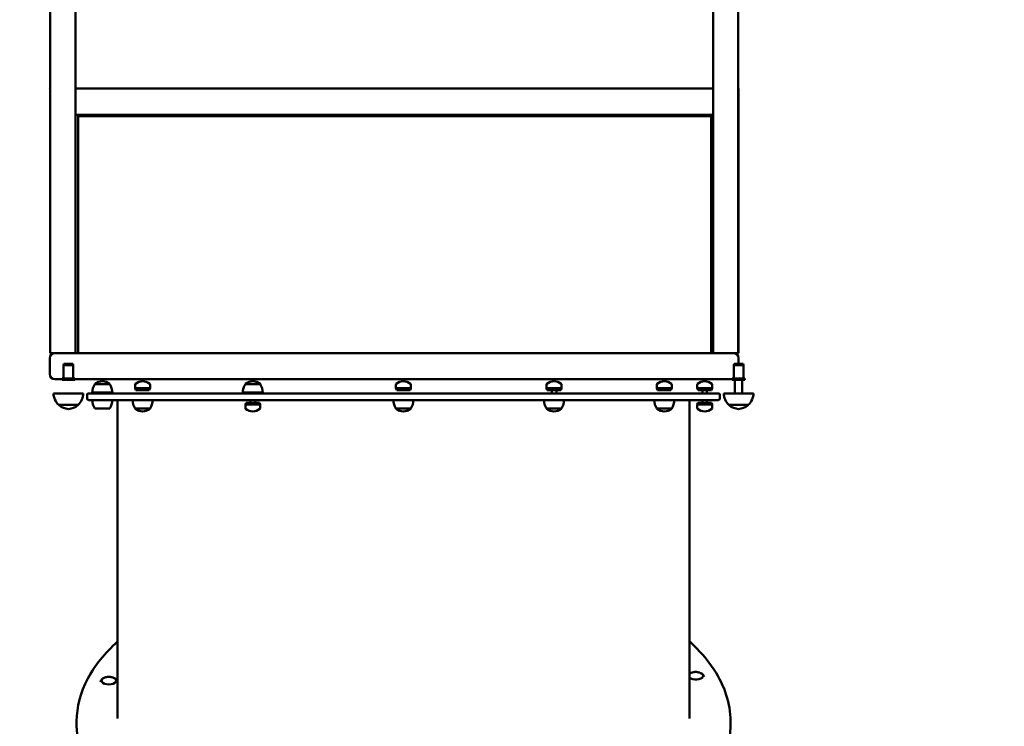
# Model space of a CAD drawing. Units: millimetres. Extents: x 8329 to 23173, y 7807 to 23275.
# Drawn here: x 11966 to 13288, y 13660 to 14609 of the extents above; entities that cross this region are included whole.
import ezdxf

# ---------------------------------------------------------------- set-up
doc = ezdxf.new("R2010")
doc.units = ezdxf.units.MM
doc.header["$LTSCALE"] = 100
doc.layers.add('Widoczne (ISO)', color=7, linetype='Continuous', lineweight=50)
doc.layers.add('Wymiar (ISO)', color=7, linetype='Continuous', lineweight=25)
doc.styles.add('Tekst notatki (ISO)', font='times.ttf')
doc.dimstyles.new('Domyślne (ISO)', dxfattribs={"dimscale": 100, "dimtxt": 1.5, "dimasz": 2.5, "dimexe": 3.175, "dimexo": 0, "dimgap": 0.762, "dimtad": 1, "dimrnd": 1e-08, "dimzin": 0, "dimtxsty": 'Tekst notatki (ISO)', "dimcen": 0.09, "dimdle": 10, "dimclrd": 256, "dimclre": 256, "dimclrt": 256, "dimazin": 0, "dimtfac": 2.3368, "dimtmove": 0, "dimatfit": 3, "dimfxl": 0, "dimtolj": 1, "dimtzin": 0, "dimlwd": -1, "dimlwe": -1, "dimarcsym": 0})

# ---------------------------------------------------------------- blocks, each defined once
blk = doc.blocks.new('*D3')
at = {"layer": 'Defpoints', "color": 0}
for p in [(20969, 22957.7), (20969, 17980.7), (8329.3, 14000.9)]:
    blk.add_point(p, dxfattribs=at)
at = {"layer": 'Wymiar (ISO)'}
for p, q in [((8329.3, 14000.9), (8329.3, 23275.2)), ((20969, 17980.7), (20969, 23275.2)), ((8579.3, 22957.7), (20719, 22957.7))]:
    blk.add_line(p, q, dxfattribs=at)
for points in [[(8579.3, 22999.3), (8579.3, 22916), (8329.3, 22957.7)], [(20719, 22999.3), (20719, 22916), (20969, 22957.7)]]:
    blk.add_solid(points, dxfattribs=at)
at = {"layer": 'Wymiar (ISO)', "insert": (14348.6, 23186.5), "char_height": 150, "attachment_point": 1, "style": 'Tekst notatki (ISO)'}
blk.add_mtext('\\A1; 12650', dxfattribs=at)
blk = doc.blocks.new('*D4')
at = {"layer": 'Defpoints', "color": 0}
for p in [(15447.7, 22283.5), (12767.4, 7806.7), (22855.8, 7806.7)]:
    blk.add_point(p, dxfattribs=at)
at = {"layer": 'Wymiar (ISO)'}
for p, q in [((15447.7, 22283.5), (23173.3, 22283.5)), ((22855.8, 22033.5), (22855.8, 8056.7)), ((12767.4, 7806.7), (23173.3, 7806.7))]:
    blk.add_line(p, q, dxfattribs=at)
for points in [[(22814.2, 22033.5), (22897.5, 22033.5), (22855.8, 22283.5)], [(22814.2, 8056.7), (22897.5, 8056.7), (22855.8, 7806.7)]]:
    blk.add_solid(points, dxfattribs=at)
at = {"layer": 'Wymiar (ISO)', "insert": (22627.1, 14744.5), "char_height": 150, "attachment_point": 1, "rotation": 90, "style": 'Tekst notatki (ISO)'}
blk.add_mtext('\\A1; 14500', dxfattribs=at)

msp = doc.modelspace()

# ---------------------------------------------------------------- linework, layer by layer
at = {"layer": 'Widoczne (ISO)'}
for p, q in [((12006.897, 14161.248), (12006.897, 14814.324)), ((12040.597, 14161.248), (12040.597, 14814.21)), ((12896.897, 14161.248), (12896.897, 14811.325)), ((12930.597, 14161.248), (12930.597, 14811.212)), ((12006.897, 14515.598), (12006.247, 14516.248)), ((12006.247, 14516.248), (12006.897, 14516.248)), ((12040.597, 14516.248), (12896.897, 14516.248)), ((12930.597, 14515.598), (12931.247, 14516.248)), ((12930.597, 14516.248), (12931.247, 14516.248)), ((12931.247, 14516.248), (12930.597, 14515.598)), ((12931.247, 14161.248), (12931.247, 14516.248)), ((12041.247, 14481.248), (12040.597, 14481.898)), ((12041.247, 14481.248), (12896.247, 14481.248)), ((12044.247, 14479.248), (12044.247, 14161.248)), ((12894.247, 14479.248), (12044.247, 14479.248)), ((12894.247, 14161.248), (12894.247, 14479.248)), ((12896.247, 14481.248), (12896.897, 14481.898)), ((12896.897, 14481.898), (12896.247, 14481.248)), ((12896.247, 14161.248), (12896.247, 14481.248)), ((12006.247, 14132.848), (12006.247, 14154.648)), ((12006.247, 14132.848), (12006.247, 14154.648)), ((12006.897, 14161.248), (12036.596, 14161.248)), ((12900.897, 14161.248), (12036.596, 14161.248)), ((12900.897, 14161.248), (12930.597, 14161.248)), ((12930.597, 14161.248), (12931.247, 14161.248)), ((12931.247, 14146.748), (12931.247, 14154.648)), ((12025.149, 14146.748), (12024.747, 14145.248)), ((12037.747, 14145.248), (12024.747, 14145.248)), ((12024.747, 14127.248), (12024.747, 14145.248)), ((12037.345, 14146.748), (12025.149, 14146.748)), ((12037.345, 14146.748), (12037.747, 14145.248)), ((12037.747, 14127.248), (12037.747, 14145.248)), ((12925.149, 14146.748), (12924.747, 14145.248)), ((12937.747, 14145.248), (12924.747, 14145.248)), ((12924.747, 14127.248), (12924.747, 14145.248)), ((12937.345, 14146.748), (12925.149, 14146.748)), ((12937.345, 14146.748), (12937.747, 14145.248)), ((12937.747, 14127.248), (12937.747, 14145.248)), ((12012.847, 14126.248), (12022.747, 14126.248)), ((12039.747, 14127.248), (12022.747, 14127.248)), ((12022.747, 14125.248), (12022.747, 14127.248)), ((12039.747, 14125.248), (12022.747, 14125.248)), ((12039.747, 14125.248), (12039.747, 14127.248)), ((12039.747, 14126.248), (12922.747, 14126.248)), ((12939.747, 14127.248), (12922.747, 14127.248)), ((12922.747, 14125.248), (12922.747, 14127.248)), ((12939.747, 14125.248), (12922.747, 14125.248)), ((12926.247, 14107.248), (12926.247, 14125.248)), ((12936.247, 14107.248), (12936.247, 14125.248)), ((12939.747, 14125.248), (12939.747, 14127.248)), ((12086.747, 14119.748), (12066.747, 14119.748)), ((12120.847, 14114.004), (12120.847, 14119.248)), ((12140.847, 14114.004), (12120.847, 14114.004)), ((12121.847, 14111.758), (12120.847, 14114.004)), ((12139.847, 14111.758), (12121.847, 14111.758)), ((12124.847, 14111.758), (12124.847, 14111.748)), ((12136.847, 14111.748), (12124.847, 14111.748)), ((12136.847, 14111.758), (12136.847, 14111.748)), ((12137.032, 14111.748), (12136.847, 14111.748)), ((12137.032, 14111.758), (12137.032, 14111.748)), ((12139.847, 14111.758), (12140.847, 14114.004)), ((12140.847, 14114.004), (12140.847, 14119.248)), ((12288.837, 14119.748), (12268.837, 14119.748)), ((12289.157, 14119.236), (12289.157, 14119.248)), ((12471.062, 14114.004), (12471.062, 14119.248)), ((12491.062, 14114.004), (12471.062, 14114.004)), ((12472.062, 14111.758), (12471.062, 14114.004)), ((12490.062, 14111.758), (12472.062, 14111.758)), ((12475.062, 14111.758), (12475.062, 14111.748)), ((12487.062, 14111.748), (12475.062, 14111.748)), ((12487.062, 14111.758), (12487.062, 14111.748)), ((12487.431, 14111.748), (12487.062, 14111.748)), ((12487.431, 14111.758), (12487.431, 14111.748)), ((12490.062, 14111.758), (12491.062, 14114.004)), ((12491.062, 14114.004), (12491.062, 14119.248)), ((12673.337, 14114.004), (12673.337, 14119.248)), ((12693.337, 14114.004), (12673.337, 14114.004)), ((12674.337, 14111.758), (12673.337, 14114.004)), ((12692.337, 14111.758), (12674.337, 14111.758)), ((12677.337, 14111.758), (12677.337, 14111.748)), ((12689.337, 14111.748), (12677.337, 14111.748)), ((12680.657, 14111.748), (12680.657, 14107.248)), ((12686.657, 14111.748), (12686.657, 14107.248)), ((12689.337, 14111.758), (12689.337, 14111.748)), ((12689.657, 14111.748), (12689.337, 14111.748)), ((12689.657, 14111.758), (12689.657, 14111.748)), ((12692.337, 14111.758), (12693.337, 14114.004)), ((12693.337, 14114.004), (12693.337, 14119.248)), ((12821.462, 14114.004), (12821.462, 14119.248)), ((12841.462, 14114.004), (12821.462, 14114.004)), ((12822.462, 14111.758), (12821.462, 14114.004)), ((12840.462, 14111.758), (12822.462, 14111.758)), ((12825.462, 14111.758), (12825.462, 14111.748)), ((12837.462, 14111.748), (12825.462, 14111.748)), ((12837.462, 14111.758), (12837.462, 14111.748)), ((12837.646, 14111.748), (12837.462, 14111.748)), ((12837.646, 14111.758), (12837.646, 14111.748)), ((12840.462, 14111.758), (12841.462, 14114.004)), ((12841.462, 14114.004), (12841.462, 14119.248)), ((12875.747, 14114.004), (12875.747, 14119.248)), ((12895.747, 14114.004), (12875.747, 14114.004)), ((12876.747, 14111.758), (12875.747, 14114.004)), ((12894.747, 14111.758), (12876.747, 14111.758)), ((12879.747, 14111.758), (12879.747, 14111.748)), ((12891.747, 14111.748), (12879.747, 14111.748)), ((12882.747, 14111.748), (12882.747, 14107.248)), ((12888.747, 14111.748), (12888.747, 14107.248)), ((12891.747, 14111.758), (12891.747, 14111.748)), ((12894.747, 14111.758), (12895.747, 14114.004)), ((12895.747, 14114.004), (12895.747, 14119.248)), ((12011.247, 14107.248), (12051.247, 14107.248)), ((12056.247, 14100.248), (12056.247, 14105.248)), ((12058.247, 14107.248), (12904.247, 14107.248)), ((12904.247, 14098.248), (12058.247, 14098.248)), ((12090.247, 14108.248), (12063.247, 14108.248)), ((12073.747, 14108.248), (12073.747, 14107.248)), ((12079.747, 14108.248), (12079.747, 14107.248)), ((12097.247, 14002.222), (12097.247, 14096.248)), ((12292.337, 14108.248), (12265.337, 14108.248)), ((12275.837, 14108.248), (12275.837, 14107.248)), ((12275.837, 14098.248), (12275.837, 14094.748)), ((12281.837, 14108.248), (12281.837, 14107.248)), ((12281.837, 14098.248), (12281.837, 14094.748)), ((12865.247, 14002.222), (12865.247, 14096.248)), ((12882.747, 14098.248), (12882.747, 14094.748)), ((12888.747, 14098.248), (12888.747, 14094.748)), ((12906.247, 14100.248), (12906.247, 14105.248)), ((12911.247, 14107.248), (12951.247, 14107.248)), ((12018.247, 14091.748), (12044.247, 14091.748)), ((12066.747, 14086.748), (12086.747, 14086.748)), ((12120.847, 14086.748), (12140.847, 14086.748)), ((12269.837, 14094.738), (12268.837, 14092.492)), ((12268.837, 14092.492), (12288.837, 14092.492)), ((12268.837, 14092.492), (12268.837, 14087.248)), ((12269.837, 14094.738), (12287.837, 14094.738)), ((12272.837, 14094.748), (12284.837, 14094.748)), ((12272.837, 14094.738), (12272.837, 14094.748)), ((12284.837, 14094.738), (12284.837, 14094.748)), ((12287.837, 14094.738), (12288.837, 14092.492)), ((12288.837, 14092.492), (12288.837, 14087.248)), ((12471.062, 14086.748), (12491.062, 14086.748)), ((12673.337, 14086.748), (12693.337, 14086.748)), ((12821.462, 14086.748), (12841.462, 14086.748)), ((12876.747, 14094.738), (12875.747, 14092.492)), ((12875.747, 14092.492), (12895.747, 14092.492)), ((12875.747, 14092.492), (12875.747, 14087.248)), ((12876.747, 14094.738), (12894.747, 14094.738)), ((12879.747, 14094.748), (12891.747, 14094.748)), ((12879.747, 14094.738), (12879.747, 14094.748)), ((12891.747, 14094.738), (12891.747, 14094.748)), ((12894.747, 14094.738), (12895.747, 14092.492)), ((12895.747, 14092.492), (12895.747, 14087.248)), ((12918.247, 14091.748), (12944.247, 14091.748)), ((12097.299, 13670.693), (12097.277, 13752.121)), ((12865.299, 13670.895), (12865.277, 13752.323)), ((12042.3, 13667.214), (12042.301, 13661.152)), ((12920.3, 13667.445), (12920.301, 13661.383))]:
    msp.add_line(p, q, dxfattribs=at)
for centre, radius, start, end in [((12012.847, 14154.648), 6.6, 90, 180), ((12012.847, 14154.648), 6.6, 90, 180), ((12924.647, 14154.648), 6.6, 0, 90), ((12012.847, 14132.848), 6.6, 180, 270), ((12012.847, 14132.848), 6.6, 180, 270), ((12079.285, 14102.912), 21, 96.942693, 125.234228), ((12074.208, 14102.912), 21, 54.765772, 83.057307), ((12133.386, 14102.912), 21, 96.942693, 125.234228), ((12128.309, 14102.912), 21, 54.765772, 83.057307), ((12281.376, 14102.912), 21, 96.942693, 125.234228), ((12276.299, 14102.912), 21, 54.765772, 83.057307), ((12281.695, 14102.912), 21, 96.942693, 97.381997), ((12276.618, 14102.912), 21, 54.765772, 83.057307), ((12483.601, 14102.912), 21, 96.942693, 125.234228), ((12478.524, 14102.912), 21, 54.765772, 83.057307), ((12685.875, 14102.912), 21, 96.942693, 125.234228), ((12680.799, 14102.912), 21, 54.765772, 83.057307), ((12834, 14102.912), 21, 96.942693, 125.234228), ((12828.923, 14102.912), 21, 54.765772, 83.057307), ((12888.285, 14102.912), 21, 96.942693, 125.234228), ((12883.208, 14102.912), 21, 54.765772, 83.057307), ((12085.243, 14107.836), 22, 147.217692, 178.927282), ((12067.747, 14119.248), 1, 125.234228, 150), ((12085.747, 14119.248), 1, 30, 54.765772), ((12068.251, 14107.836), 22, 1.072718, 32.782308), ((12121.847, 14119.248), 1, 125.234228, 180), ((12139.847, 14119.248), 1, 0, 54.765772), ((12287.333, 14107.836), 22, 147.217692, 178.927282), ((12269.837, 14119.248), 1, 125.234228, 150), ((12287.837, 14119.248), 1, 30, 54.765772), ((12288.157, 14119.248), 1, 0, 54.765772), ((12270.341, 14107.836), 22, 1.072718, 32.782308), ((12472.062, 14119.248), 1, 125.234228, 180), ((12490.062, 14119.248), 1, 0, 54.765772), ((12674.337, 14119.248), 1, 125.234228, 180), ((12692.337, 14119.248), 1, 0, 54.765772), ((12822.462, 14119.248), 1, 125.234228, 180), ((12840.462, 14119.248), 1, 0, 54.765772), ((12876.747, 14119.248), 1, 125.234228, 180), ((12894.747, 14119.248), 1, 0, 54.765772), ((12033.239, 14107.849), 22, 181.565748, 227.043351), ((12029.255, 14107.849), 22, 312.956649, 358.434252), ((12058.247, 14105.248), 2, 90, 180), ((12058.247, 14100.248), 2, 180, 270), ((12085.243, 14098.659), 22, 181.072718, 212.782308), ((12068.251, 14098.659), 22, 327.217692, 358.927282), ((12095.247, 14096.248), 2, 0, 90), ((12139.344, 14098.659), 22, 181.072718, 212.782308), ((12122.351, 14098.659), 22, 327.217692, 358.927282), ((12489.559, 14098.659), 22, 181.072718, 212.782308), ((12472.566, 14098.659), 22, 327.217692, 358.927282), ((12691.833, 14098.659), 22, 181.072718, 212.782308), ((12674.841, 14098.659), 22, 327.217692, 358.927282), ((12839.958, 14098.659), 22, 181.072718, 212.782308), ((12822.966, 14098.659), 22, 327.217692, 358.927282), ((12867.247, 14096.248), 2, 90, 180), ((12904.247, 14105.248), 2, 0, 90), ((12904.247, 14100.248), 2, 270, 0), ((12933.239, 14107.849), 22, 181.565748, 227.043351), ((12929.255, 14107.849), 22, 312.956649, 358.434252), ((12019.247, 14092.193), 1, 206.467939, 228.675416), ((12032.453, 14107.213), 21, 228.675416, 266.706464), ((12030.04, 14107.213), 21, 273.293536, 311.324584), ((12043.247, 14092.193), 1, 311.324584, 333.532061), ((12121.847, 14087.248), 1, 210, 234.765772), ((12133.386, 14103.584), 21, 234.765772, 263.057307), ((12128.309, 14103.584), 21, 276.942693, 305.234228), ((12139.847, 14087.248), 1, 305.234228, 330), ((12269.837, 14087.248), 1, 180, 234.765772), ((12281.376, 14103.584), 21, 234.765772, 263.057307), ((12276.299, 14103.584), 21, 276.942693, 305.234228), ((12287.837, 14087.248), 1, 305.234228, 0), ((12472.062, 14087.248), 1, 210, 234.765772), ((12483.601, 14103.584), 21, 234.765772, 263.057307), ((12478.524, 14103.584), 21, 276.942693, 305.234228), ((12490.062, 14087.248), 1, 305.234228, 330), ((12674.337, 14087.248), 1, 210, 234.765772), ((12685.875, 14103.584), 21, 234.765772, 263.057307), ((12680.799, 14103.584), 21, 276.942693, 305.234228), ((12692.337, 14087.248), 1, 305.234228, 330), ((12822.462, 14087.248), 1, 210, 234.765772), ((12834, 14103.584), 21, 234.765772, 263.057307), ((12828.923, 14103.584), 21, 276.942693, 305.234228), ((12840.462, 14087.248), 1, 305.234228, 330), ((12876.747, 14087.248), 1, 180, 234.765772), ((12888.285, 14103.584), 21, 234.765772, 263.057307), ((12883.208, 14103.584), 21, 276.942693, 305.234228), ((12894.747, 14087.248), 1, 305.234228, 0), ((12919.247, 14092.193), 1, 206.467939, 228.675416), ((12932.453, 14107.213), 21, 228.675416, 266.706464), ((12930.04, 14107.213), 21, 273.293536, 311.324584), ((12943.247, 14092.193), 1, 311.324584, 333.532061)]:
    msp.add_arc(centre, radius, start, end, dxfattribs=at)
for centre, major_axis, start_param, end_param in [((12085.52, 13721.572), (-10, -0.003), 5.38801976, 10.31994351), ((12873.609, 13728.199), (-10, -0.003), 5.38801976, 5.69603386), ((12873.609, 13728.199), (10, 0.003), 3.7287441, 7.17835086), ((12481.301, 13661.268), (-439, -0.116), 0, 3.14159265)]:
    msp.add_ellipse(centre, major_axis=major_axis, ratio=0.49999995, start_param=start_param, end_param=end_param, dxfattribs=at)
for points, knots in [([(12097.277, 13752.121), (12097.273, 13767.244), (12097.27, 13782.824), (12097.263, 13814.728), (12097.26, 13831.051), (12097.256, 13864.263), (12097.253, 13881.151), (12097.25, 13915.307), (12097.249, 13932.576), (12097.247, 13967.303), (12097.247, 13984.763), (12097.247, 14002.222)], [0, 0, 0, 0, 0.104719755, 0.104719755, 0.20943951, 0.20943951, 0.314159265, 0.314159265, 0.41887902, 0.41887902, 0.523598776, 0.523598776, 0.523598776, 0.523598776]), ([(12865.277, 13752.323), (12865.273, 13767.43), (12865.27, 13782.995), (12865.263, 13814.869), (12865.26, 13831.178), (12865.256, 13864.363), (12865.253, 13881.238), (12865.25, 13915.369), (12865.249, 13932.625), (12865.247, 13967.328), (12865.247, 13984.775), (12865.247, 14002.222)], [0, 0, 0, 0, 0.104719755, 0.104719755, 0.20943951, 0.20943951, 0.314159265, 0.314159265, 0.41887902, 0.41887902, 0.523598776, 0.523598776, 0.523598776, 0.523598776]), ([(12097.272, 13774.236), (12080.033, 13758.601), (12066.572, 13741.877), (12047.376, 13705.91), (12042.295, 13686.567), (12042.3, 13667.214)], [2.638090398, 2.638090398, 2.638090398, 2.638090398, 2.881180421, 2.881180421, 3.142119251, 3.142119251, 3.142119251, 3.142119251]), ([(12920.3, 13667.445), (12920.294, 13690.859), (12912.822, 13714.246), (12889.732, 13749.572), (12878.634, 13762.331), (12865.272, 13774.438)], [0.000526598, 0.000526598, 0.000526598, 0.000526598, 0.316221818, 0.316221818, 0.504552313, 0.504552313, 0.504552313, 0.504552313]), ([(12080.002, 13725.759), (12079.493, 13725.579), (12079.012, 13725.373), (12078.124, 13724.911), (12077.716, 13724.654), (12076.985, 13724.089), (12076.662, 13723.781), (12076.121, 13723.108), (12075.902, 13722.743), (12075.629, 13722.037), (12075.552, 13721.704), (12075.528, 13721.367)], [1.138023075, 1.138023075, 1.138023075, 1.138023075, 1.3294028, 1.3294028, 1.520782525, 1.520782525, 1.71216225, 1.71216225, 1.903541975, 1.903541975, 2.059404956, 2.059404956, 2.059404956, 2.059404956]), ([(12091.036, 13725.762), (12090.126, 13726.082), (12089.325, 13726.285), (12087.843, 13726.571), (12087.162, 13726.652), (12085.839, 13726.733), (12085.197, 13726.733), (12083.875, 13726.651), (12083.194, 13726.569), (12081.713, 13726.283), (12080.911, 13726.08), (12080.002, 13725.759)], [6.19341298, 6.19341298, 6.19341298, 6.19341298, 6.43897206, 6.43897206, 6.68453114, 6.68453114, 6.93009022, 6.93009022, 7.1756493, 7.1756493, 7.42120838, 7.42120838, 7.42120838, 7.42120838]), ([(12095.512, 13721.372), (12095.488, 13721.709), (12095.411, 13722.042), (12095.137, 13722.748), (12094.918, 13723.113), (12094.376, 13723.785), (12094.053, 13724.094), (12093.322, 13724.659), (12092.914, 13724.915), (12092.025, 13725.377), (12091.545, 13725.582), (12091.036, 13725.762)], [5.272031097, 5.272031097, 5.272031097, 5.272031097, 5.427894078, 5.427894078, 5.619273803, 5.619273803, 5.810653528, 5.810653528, 6.002033253, 6.002033253, 6.193412978, 6.193412978, 6.193412978, 6.193412978]), ([(12868.091, 13732.386), (12867.582, 13732.207), (12867.101, 13732.001), (12866.213, 13731.538), (12865.805, 13731.282), (12865.387, 13730.958), (12865.334, 13730.917), (12865.283, 13730.874)], [3.756016953, 3.756016953, 3.756016953, 3.756016953, 3.947396678, 3.947396678, 4.138776403, 4.138776403, 4.166613962, 4.166613962, 4.166613962, 4.166613962]), ([(12879.125, 13732.389), (12878.215, 13732.709), (12877.414, 13732.912), (12875.932, 13733.198), (12875.251, 13733.279), (12873.929, 13733.36), (12873.287, 13733.36), (12871.964, 13733.278), (12871.283, 13733.197), (12869.802, 13732.91), (12869, 13732.707), (12868.091, 13732.386)], [2.52822155, 2.52822155, 2.52822155, 2.52822155, 2.77378063, 2.77378063, 3.01933971, 3.01933971, 3.26489879, 3.26489879, 3.51045787, 3.51045787, 3.75601695, 3.75601695, 3.75601695, 3.75601695]), ([(12883.601, 13728), (12883.577, 13728.337), (12883.5, 13728.669), (12883.226, 13729.375), (12883.007, 13729.74), (12882.465, 13730.413), (12882.142, 13730.721), (12881.411, 13731.286), (12881.003, 13731.542), (12880.115, 13732.004), (12879.634, 13732.21), (12879.125, 13732.389)], [1.606839668, 1.606839668, 1.606839668, 1.606839668, 1.762702649, 1.762702649, 1.954082374, 1.954082374, 2.145462099, 2.145462099, 2.336841824, 2.336841824, 2.528221549, 2.528221549, 2.528221549, 2.528221549]), ([(12885.1, 13726.583), (12884.78, 13727.232), (12884.44, 13727.831), (12883.698, 13729.001), (12883.294, 13729.559), (12882.891, 13730.061)], [1.81251816, 1.81251816, 1.81251816, 1.81251816, 1.87826407, 1.87826407, 1.952296634, 1.952296634, 1.952296634, 1.952296634]), ([(12076.236, 13723.429), (12075.835, 13722.927), (12075.431, 13722.369), (12074.689, 13721.198), (12074.349, 13720.598), (12074.03, 13719.95)], [1.71394799, 1.71394799, 1.71394799, 1.71394799, 1.787980555, 1.787980555, 1.853726464, 1.853726464, 1.853726464, 1.853726464]), ([(12097.01, 13719.956), (12096.691, 13720.604), (12096.351, 13721.204), (12095.609, 13722.374), (12095.204, 13722.932), (12094.802, 13723.433)], [5.477709589, 5.477709589, 5.477709589, 5.477709589, 5.543455499, 5.543455499, 5.617488063, 5.617488063, 5.617488063, 5.617488063])]:
    msp.add_open_spline(points, degree=3, knots=knots, dxfattribs=at)

# ---------------------------------------------------------------- dimensions: what is measured, and where the dimension line sits
at = {"layer": 'Wymiar (ISO)'}
dim = msp.add_linear_dim(base=(20969.004, 22957.662), p1=(8329.323, 14000.865), p2=(20969.004, 17980.748), text=' 12650', dimstyle='Domyślne (ISO)', override={"dimdec": 2, "dimtp": 0, "dimtm": 0, "dimtdec": 2, "dimtofl": 0, "dimatfit": 1}, dxfattribs=at)
dim.commit()
dim.dimension.update_dxf_attribs({"geometry": '*D3', "text_midpoint": (14649.164, 22957.662), "dimtype": 160})
dim = msp.add_linear_dim(base=(22855.846, 7806.728), p1=(15447.747, 22283.547), p2=(12767.35, 7806.728), angle=90, text=' 14500', dimstyle='Domyślne (ISO)', override={"dimdec": 2, "dimtp": 0, "dimtm": 0, "dimtdec": 2, "dimtofl": 0, "dimatfit": 1}, dxfattribs=at)
dim.commit()
dim.dimension.update_dxf_attribs({"geometry": '*D4', "text_midpoint": (22855.846, 15045.137), "dimtype": 160})

doc.saveas('drawing.dxf')
